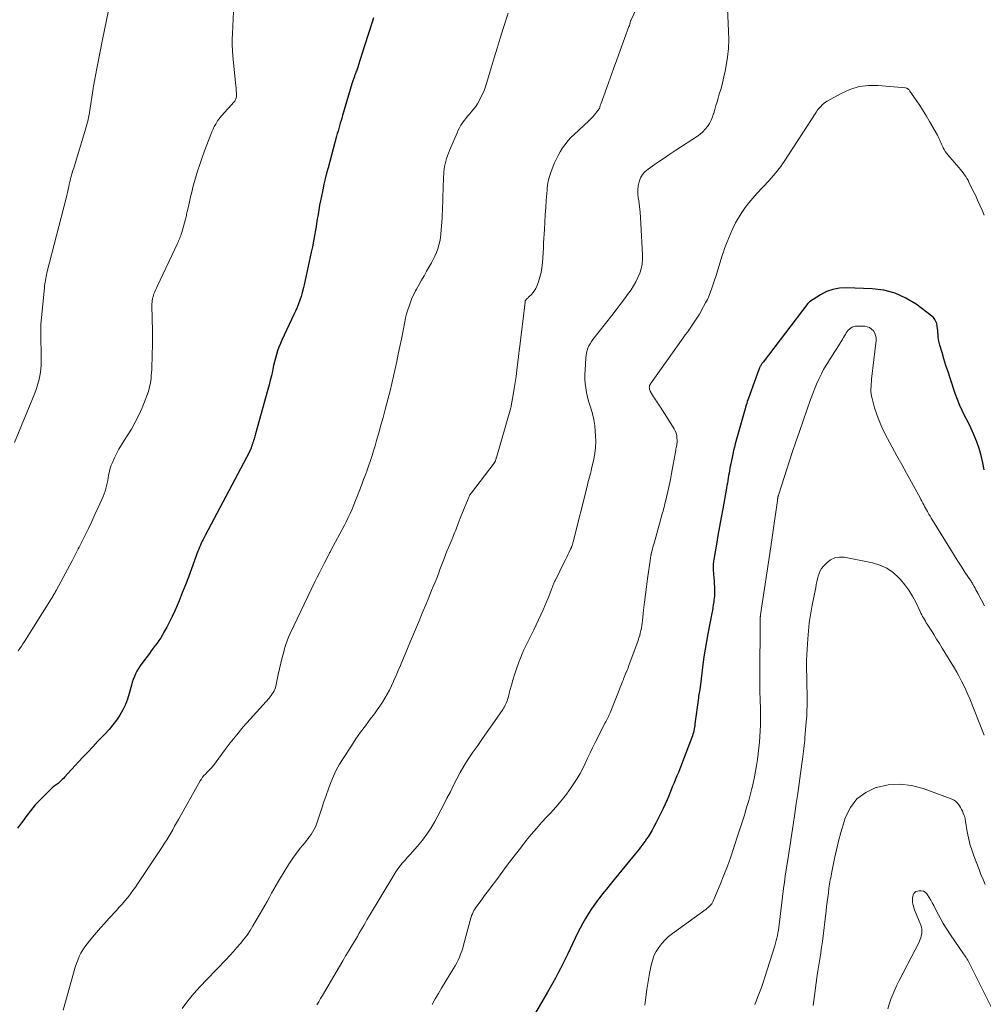
# Model space of a CAD drawing. Units: feet. Extents: x 1980000 to 1985034, y 575000 to 580000.
# Drawn here: x 1980895 to 1981078, y 577485 to 577673 of the extents above; entities that cross this region are included whole.
import ezdxf

# ---------------------------------------------------------------- set-up
doc = ezdxf.new("R2010")
doc.units = ezdxf.units.FT
doc.header["$LTSCALE"] = 100
doc.header["$MEASUREMENT"] = 0
doc.layers.add('CONTOUR INDEX', color=32, linetype='Continuous', lineweight=25)
doc.layers.add('CONTOUR INTERMEDIATE', color=40, linetype='Continuous', lineweight=15)

msp = doc.modelspace()

# ---------------------------------------------------------------- linework, layer by layer
at = {"layer": 'CONTOUR INDEX', "flags": 128}
for points, elevation in [([(1980962.17, 577673.32), (1980961.93, 577672.53), (1980961.68, 577671.73), (1980961.43, 577670.94), (1980961.18, 577670.15), (1980959.98, 577666.41), (1980959.78, 577665.79), (1980959.59, 577665.18), (1980959.38, 577664.56), (1980959.18, 577663.95), (1980958.93, 577663.19), (1980958.85, 577662.96), (1980958.77, 577662.73), (1980958.69, 577662.5), (1980958.6, 577662.27), (1980958.56, 577662.17), (1980958.49, 577661.99), (1980958.43, 577661.82), (1980958.37, 577661.65), (1980958.3, 577661.48), (1980958.25, 577661.3), (1980958.19, 577661.13), (1980958.13, 577660.96), (1980958.08, 577660.78), (1980956.3, 577654.72), (1980956.16, 577654.23), (1980956.01, 577653.74), (1980955.87, 577653.24), (1980955.72, 577652.75), (1980955.58, 577652.26), (1980955.44, 577651.76), (1980955.3, 577651.27), (1980955.16, 577650.77), (1980953.53, 577644.74), (1980953.26, 577643.71), (1980953, 577642.67), (1980952.75, 577641.63), (1980952.52, 577640.58), (1980952.45, 577640.23), (1980952.27, 577639.36), (1980952.09, 577638.48), (1980951.93, 577637.61), (1980951.78, 577636.73), (1980951.63, 577635.85), (1980951.48, 577634.97), (1980951.33, 577634.09), (1980951.18, 577633.21), (1980951.13, 577632.87), (1980950.94, 577631.82), (1980950.75, 577630.77), (1980950.54, 577629.72), (1980950.32, 577628.68), (1980948.98, 577622.43), (1980948.81, 577621.7), (1980948.62, 577620.97), (1980948.4, 577620.25), (1980948.16, 577619.54), (1980947.9, 577618.84), (1980947.62, 577618.14), (1980947.33, 577617.45), (1980947.02, 577616.77), (1980944.75, 577611.91), (1980944.45, 577611.25), (1980944.18, 577610.57), (1980943.93, 577609.89), (1980943.71, 577609.2), (1980943.51, 577608.5), (1980943.32, 577607.79), (1980943.15, 577607.08), (1980942.99, 577606.37), (1980942.92, 577606.02), (1980942.73, 577605.13), (1980942.53, 577604.25), (1980942.31, 577603.37), (1980942.07, 577602.49), (1980939.73, 577594.04), (1980939.66, 577593.81), (1980939.6, 577593.59), (1980939.53, 577593.36), (1980939.46, 577593.13), (1980939.4, 577592.93), (1980939.35, 577592.8), (1980939.31, 577592.67), (1980939.27, 577592.55), (1980939.23, 577592.42), (1980939.22, 577592.39), (1980939.18, 577592.27), (1980939.14, 577592.16), (1980939.1, 577592.04), (1980939.06, 577591.93), (1980939.03, 577591.81), (1980938.99, 577591.7), (1980938.95, 577591.58), (1980938.91, 577591.47), (1980938.86, 577591.34), (1980938.79, 577591.16), (1980938.72, 577590.98), (1980938.64, 577590.81), (1980938.55, 577590.64), (1980930.09, 577574.69), (1980929.9, 577574.32), (1980929.72, 577573.95), (1980929.54, 577573.58), (1980929.36, 577573.21), (1980929.2, 577572.83), (1980929.04, 577572.45), (1980928.88, 577572.07), (1980928.74, 577571.68), (1980927.49, 577568.3), (1980926.93, 577566.77), (1980926.35, 577565.26), (1980925.75, 577563.75), (1980925.14, 577562.24), (1980924.79, 577561.37), (1980924.33, 577560.31), (1980923.85, 577559.26), (1980923.33, 577558.23), (1980922.79, 577557.21), (1980922.27, 577556.27), (1980921.96, 577555.74), (1980921.64, 577555.21), (1980921.3, 577554.69), (1980920.95, 577554.19), (1980920.59, 577553.69), (1980920.22, 577553.19), (1980919.85, 577552.7), (1980919.48, 577552.2), (1980918.04, 577550.32), (1980917.71, 577549.85), (1980917.39, 577549.36), (1980917.11, 577548.86), (1980916.85, 577548.34), (1980916.62, 577547.8), (1980916.41, 577547.26), (1980916.23, 577546.71), (1980916.07, 577546.15), (1980915.65, 577544.6), (1980915.31, 577543.52), (1980914.91, 577542.46), (1980914.41, 577541.45), (1980913.85, 577540.46), (1980913.22, 577539.51), (1980912.55, 577538.6), (1980911.82, 577537.72), (1980911.05, 577536.88), (1980910.67, 577536.48), (1980909.68, 577535.46), (1980908.7, 577534.43), (1980907.73, 577533.4), (1980906.76, 577532.36), (1980903.33, 577528.62), (1980903.1, 577528.39), (1980902.88, 577528.16), (1980902.64, 577527.93), (1980902.4, 577527.72), (1980902.25, 577527.58), (1980902.08, 577527.44), (1980901.9, 577527.3), (1980901.73, 577527.17), (1980901.54, 577527.04), (1980901.36, 577526.91), (1980901.19, 577526.77), (1980901.02, 577526.63), (1980900.86, 577526.48), (1980898.72, 577524.39), (1980898.22, 577523.88), (1980897.73, 577523.35), (1980897.27, 577522.8), (1980896.83, 577522.24), (1980896.39, 577521.67), (1980895.96, 577521.09), (1980895.53, 577520.52), (1980895.1, 577519.94), (1980894.32, 577518.89)], 980), ([(1981078.54, 577587.18), (1981078.31, 577588.56), (1981078.01, 577589.91), (1981077.62, 577591.25), (1981077.15, 577592.56), (1981076.99, 577592.98), (1981076.53, 577594.08), (1981076.04, 577595.18), (1981075.52, 577596.26), (1981074.96, 577597.32), (1981074.42, 577598.39), (1981073.92, 577599.47), (1981073.47, 577600.58), (1981073.06, 577601.71), (1981072.08, 577604.66), (1981071.68, 577605.88), (1981071.29, 577607.1), (1981070.91, 577608.32), (1981070.55, 577609.54), (1981070.13, 577610.95), (1981070, 577611.48), (1981069.89, 577612), (1981069.82, 577612.53), (1981069.78, 577613.07), (1981069.77, 577613.22), (1981069.74, 577613.68), (1981069.7, 577614.14), (1981069.62, 577614.6), (1981069.53, 577615.05), (1981069.39, 577615.47), (1981069.19, 577615.86), (1981068.92, 577616.2), (1981068.59, 577616.5), (1981065.6, 577618.74), (1981063.67, 577619.93), (1981061.64, 577620.86), (1981059.48, 577621.41), (1981057.22, 577621.7), (1981052.26, 577621.88), (1981050.97, 577621.81), (1981049.73, 577621.59), (1981048.55, 577621.15), (1981047.41, 577620.56), (1981045.28, 577619.2), (1981045.24, 577619.17), (1981045.2, 577619.14), (1981045.16, 577619.1), (1981045.13, 577619.06), (1981045.09, 577619.02), (1981045.06, 577618.98), (1981045.03, 577618.94), (1981044.99, 577618.9), (1981036.44, 577607.74), (1981036.36, 577607.64), (1981036.28, 577607.53), (1981036.21, 577607.43), (1981036.13, 577607.32), (1981036.07, 577607.21), (1981036, 577607.09), (1981035.94, 577606.98), (1981035.88, 577606.86), (1981035.84, 577606.77), (1981035.77, 577606.61), (1981035.7, 577606.44), (1981035.64, 577606.27), (1981035.57, 577606.11), (1981033.9, 577601.54), (1981033.78, 577601.2), (1981033.66, 577600.86), (1981033.55, 577600.53), (1981033.43, 577600.19), (1981033.32, 577599.85), (1981033.21, 577599.51), (1981033.11, 577599.16), (1981033.01, 577598.82), (1981031.15, 577592.15), (1981030.98, 577591.5), (1981030.81, 577590.85), (1981030.67, 577590.19), (1981030.53, 577589.54), (1981030.13, 577587.51), (1981030.04, 577587.03), (1981029.96, 577586.56), (1981029.87, 577586.09), (1981029.79, 577585.62), (1981029.71, 577585.14), (1981029.63, 577584.67), (1981029.55, 577584.2), (1981029.46, 577583.72), (1981028.74, 577579.77), (1981028.43, 577578.08), (1981028.13, 577576.39), (1981027.83, 577574.7), (1981027.54, 577573), (1981027.04, 577570.11), (1981027, 577569.86), (1981026.97, 577569.61), (1981026.94, 577569.36), (1981026.92, 577569.11), (1981026.91, 577568.86), (1981026.91, 577568.61), (1981026.92, 577568.36), (1981026.93, 577568.11), (1981027.05, 577566.61), (1981027.1, 577566.03), (1981027.13, 577565.45), (1981027.15, 577564.88), (1981027.17, 577564.3), (1981027.17, 577563.96), (1981027.17, 577563.55), (1981027.15, 577563.15), (1981027.12, 577562.74), (1981027.07, 577562.34), (1981027.03, 577562.05), (1981026.95, 577561.5), (1981026.87, 577560.96), (1981026.77, 577560.41), (1981026.67, 577559.87), (1981025.9, 577555.96), (1981025.64, 577554.5), (1981025.39, 577553.04), (1981025.17, 577551.57), (1981024.98, 577550.1), (1981024.52, 577546.31), (1981024.51, 577546.19), (1981024.49, 577546.07), (1981024.48, 577545.95), (1981024.46, 577545.83), (1981024.44, 577545.71), (1981024.42, 577545.59), (1981024.4, 577545.47), (1981024.38, 577545.35), (1981024.31, 577544.98), (1981024.25, 577544.67), (1981024.2, 577544.36), (1981024.16, 577544.05), (1981024.11, 577543.74), (1981023.46, 577538.79), (1981023.41, 577538.46), (1981023.36, 577538.13), (1981023.3, 577537.81), (1981023.23, 577537.48), (1981023.15, 577537.15), (1981023.07, 577536.83), (1981022.96, 577536.51), (1981022.85, 577536.2), (1981021.08, 577531.54), (1981020.82, 577530.87), (1981020.56, 577530.21), (1981020.29, 577529.54), (1981020.01, 577528.88), (1981019.74, 577528.22), (1981019.47, 577527.56), (1981019.2, 577526.89), (1981018.93, 577526.23), (1981018.81, 577525.92), (1981018.47, 577525.1), (1981018.13, 577524.29), (1981017.76, 577523.48), (1981017.38, 577522.69), (1981015.98, 577519.84), (1981015.65, 577519.19), (1981015.29, 577518.54), (1981014.91, 577517.9), (1981014.51, 577517.28), (1981014.23, 577516.85), (1981013.96, 577516.45), (1981013.68, 577516.05), (1981013.39, 577515.66), (1981013.1, 577515.27), (1981012.81, 577514.89), (1981012.51, 577514.51), (1981012.2, 577514.13), (1981011.9, 577513.76), (1981008.05, 577509.11), (1981007.31, 577508.2), (1981006.57, 577507.29), (1981005.84, 577506.37), (1981005.12, 577505.44), (1981005, 577505.29), (1981004.36, 577504.43), (1981003.74, 577503.55), (1981003.16, 577502.65), (1981002.6, 577501.73), (1981002.07, 577500.79), (1981001.56, 577499.85), (1981001.07, 577498.89), (1981000.6, 577497.92), (1980999.17, 577494.87), (1980998.73, 577493.96), (1980998.28, 577493.05), (1980997.82, 577492.14), (1980997.35, 577491.24), (1980996.87, 577490.34), (1980996.38, 577489.45), (1980995.88, 577488.56), (1980995.38, 577487.68), (1980992.2, 577482.2)], 960)]:
    msp.add_lwpolyline(points, dxfattribs=dict(at, elevation=elevation))
at = {"layer": 'CONTOUR INTERMEDIATE', "flags": 128}
for points, elevation in [([(1980935.67, 577677.36), (1980935.31, 577670.31), (1980935.28, 577669.24), (1980935.28, 577668.17), (1980935.33, 577667.1), (1980935.41, 577666.03), (1980935.96, 577660.39), (1980936, 577660.06), (1980936.03, 577659.73), (1980936.05, 577659.4), (1980936.08, 577659.08), (1980936.1, 577658.77), (1980936.11, 577658.6), (1980936.1, 577658.42), (1980936.08, 577658.25), (1980936.04, 577658.07), (1980935.99, 577657.9), (1980935.92, 577657.75), (1980935.84, 577657.6), (1980935.74, 577657.46), (1980935.46, 577657.13), (1980935.21, 577656.83), (1980934.96, 577656.54), (1980934.7, 577656.25), (1980934.44, 577655.96), (1980933.25, 577654.67), (1980932.98, 577654.35), (1980932.72, 577654.02), (1980932.48, 577653.68), (1980932.26, 577653.32), (1980932.13, 577653.09), (1980931.86, 577652.61), (1980931.61, 577652.12), (1980931.39, 577651.62), (1980931.18, 577651.1), (1980930.02, 577648), (1980929.55, 577646.7), (1980929.1, 577645.4), (1980928.68, 577644.09), (1980928.28, 577642.77), (1980928.05, 577641.96), (1980927.79, 577641.04), (1980927.55, 577640.12), (1980927.32, 577639.19), (1980927.1, 577638.26), (1980926.79, 577636.87), (1980926.73, 577636.63), (1980926.68, 577636.39), (1980926.63, 577636.15), (1980926.58, 577635.91), (1980926.53, 577635.67), (1980926.47, 577635.43), (1980926.41, 577635.19), (1980926.35, 577634.95), (1980925.64, 577632.39), (1980925.56, 577632.12), (1980925.48, 577631.86), (1980925.38, 577631.59), (1980925.28, 577631.33), (1980925.17, 577631.07), (1980925.06, 577630.81), (1980924.94, 577630.55), (1980924.82, 577630.3), (1980920.95, 577622.1), (1980920.82, 577621.83), (1980920.7, 577621.56), (1980920.58, 577621.29), (1980920.46, 577621.01), (1980920.35, 577620.74), (1980920.26, 577620.46), (1980920.18, 577620.17), (1980920.11, 577619.88), (1980920.1, 577619.8), (1980920.04, 577619.47), (1980920, 577619.13), (1980919.98, 577618.8), (1980919.98, 577618.46), (1980920.07, 577613.69), (1980920.08, 577612.85), (1980920.08, 577612.01), (1980920.07, 577611.17), (1980920.05, 577610.33), (1980920.04, 577609.83), (1980920.02, 577609.24), (1980920.01, 577608.65), (1980919.99, 577608.07), (1980919.98, 577607.48), (1980919.95, 577606.9), (1980919.93, 577606.31), (1980919.89, 577605.73), (1980919.84, 577605.14), (1980919.8, 577604.6), (1980919.69, 577603.75), (1980919.53, 577602.92), (1980919.29, 577602.1), (1980919.01, 577601.3), (1980918.08, 577599.02), (1980917.47, 577597.64), (1980916.8, 577596.28), (1980916.06, 577594.97), (1980915.27, 577593.68), (1980914.69, 577592.81), (1980914.16, 577591.97), (1980913.66, 577591.11), (1980913.2, 577590.23), (1980912.77, 577589.34), (1980912.44, 577588.61), (1980912.21, 577588.06), (1980912.02, 577587.5), (1980911.87, 577586.93), (1980911.75, 577586.34), (1980911.72, 577586.2), (1980911.63, 577585.68), (1980911.54, 577585.17), (1980911.43, 577584.65), (1980911.32, 577584.13), (1980911.19, 577583.62), (1980911.04, 577583.12), (1980910.86, 577582.63), (1980910.66, 577582.14), (1980909.7, 577579.99), (1980909.11, 577578.66), (1980908.5, 577577.34), (1980907.87, 577576.03), (1980907.24, 577574.72), (1980906.32, 577572.87), (1980906.13, 577572.49), (1980905.94, 577572.11), (1980905.75, 577571.73), (1980905.56, 577571.35), (1980905.36, 577570.97), (1980905.17, 577570.59), (1980904.97, 577570.21), (1980904.77, 577569.84), (1980901.73, 577564.22), (1980901.62, 577564.02), (1980901.51, 577563.83), (1980901.4, 577563.64), (1980901.29, 577563.45), (1980901.18, 577563.26), (1980901.06, 577563.07), (1980900.95, 577562.88), (1980900.83, 577562.7), (1980895.67, 577554.49), (1980895.39, 577554.04), (1980895.1, 577553.6), (1980894.8, 577553.17), (1980894.5, 577552.73)], 984), ([(1981012.89, 577676.33), (1981011.29, 577672.95), (1981011.24, 577672.84), (1981011.2, 577672.73), (1981011.17, 577672.62), (1981011.14, 577672.5), (1981011.1, 577672.31), (1981011.09, 577672.29), (1981011.09, 577672.26), (1981011.08, 577672.24), (1981011.07, 577672.22), (1981011.05, 577672.12), (1981011.04, 577672.1), (1981011.03, 577672.08), (1981011.03, 577672.06), (1981011.02, 577672.03), (1981010.98, 577671.94), (1981010.95, 577671.87), (1981010.93, 577671.81), (1981010.9, 577671.74), (1981010.88, 577671.67), (1981009.23, 577667.11), (1981008.59, 577665.35), (1981007.96, 577663.59), (1981007.32, 577661.84), (1981006.68, 577660.08), (1981005.53, 577656.89), (1981005.47, 577656.73), (1981005.41, 577656.57), (1981005.35, 577656.4), (1981005.3, 577656.24), (1981005.24, 577656.08), (1981005.16, 577655.93), (1981005.07, 577655.78), (1981004.97, 577655.64), (1981004.58, 577655.15), (1981004.27, 577654.78), (1981003.94, 577654.41), (1981003.6, 577654.06), (1981003.25, 577653.72), (1981000.41, 577651.1), (1980999.81, 577650.5), (1980999.24, 577649.88), (1980998.71, 577649.22), (1980998.22, 577648.53), (1980997.77, 577647.82), (1980997.36, 577647.08), (1980996.99, 577646.32), (1980996.65, 577645.54), (1980995.99, 577643.88), (1980995.84, 577643.47), (1980995.71, 577643.06), (1980995.6, 577642.64), (1980995.51, 577642.22), (1980995.43, 577641.79), (1980995.37, 577641.36), (1980995.32, 577640.93), (1980995.27, 577640.5), (1980995.12, 577638.58), (1980995.02, 577637.19), (1980994.92, 577635.8), (1980994.84, 577634.41), (1980994.76, 577633.01), (1980994.62, 577630.44), (1980994.57, 577629.49), (1980994.52, 577628.55), (1980994.46, 577627.6), (1980994.4, 577626.65), (1980994.4, 577626.61), (1980994.3, 577625.69), (1980994.15, 577624.79), (1980993.92, 577623.9), (1980993.64, 577623.02), (1980993.34, 577622.21), (1980993.14, 577621.76), (1980992.9, 577621.34), (1980992.61, 577620.96), (1980992.28, 577620.6), (1980991.73, 577620.08), (1980991.65, 577620), (1980991.57, 577619.93), (1980991.48, 577619.85), (1980991.39, 577619.77), (1980991.35, 577619.73), (1980991.29, 577619.67), (1980991.24, 577619.61), (1980991.2, 577619.54), (1980991.16, 577619.47), (1980991.13, 577619.39), (1980991.11, 577619.31), (1980991.09, 577619.22), (1980991.07, 577619.14), (1980989.99, 577610.23), (1980989.97, 577610.05), (1980989.95, 577609.88), (1980989.93, 577609.7), (1980989.9, 577609.53), (1980989.88, 577609.35), (1980989.86, 577609.17), (1980989.84, 577609), (1980989.82, 577608.82), (1980989.5, 577606.16), (1980989.36, 577604.99), (1980989.19, 577603.83), (1980989.01, 577602.67), (1980988.82, 577601.51), (1980988.44, 577599.41), (1980988.42, 577599.31), (1980988.4, 577599.2), (1980988.37, 577599.1), (1980988.34, 577598.99), (1980985.62, 577589.57), (1980985.59, 577589.45), (1980985.55, 577589.33), (1980985.51, 577589.21), (1980985.48, 577589.1), (1980985.45, 577589), (1980985.42, 577588.93), (1980985.4, 577588.86), (1980985.36, 577588.8), (1980985.33, 577588.73), (1980985.29, 577588.66), (1980985.25, 577588.6), (1980985.21, 577588.54), (1980985.17, 577588.48), (1980980.86, 577582.83), (1980980.76, 577582.69), (1980980.66, 577582.56), (1980980.58, 577582.41), (1980980.49, 577582.27), (1980980.41, 577582.12), (1980980.34, 577581.98), (1980980.27, 577581.82), (1980980.21, 577581.67), (1980978.74, 577577.96), (1980978.34, 577576.94), (1980977.93, 577575.92), (1980977.51, 577574.9), (1980977.1, 577573.88), (1980976.54, 577572.53), (1980976.4, 577572.19), (1980976.26, 577571.84), (1980976.12, 577571.5), (1980975.99, 577571.16), (1980975.86, 577570.81), (1980975.72, 577570.47), (1980975.59, 577570.12), (1980975.46, 577569.78), (1980974.86, 577568.19), (1980974.56, 577567.39), (1980974.24, 577566.58), (1980973.92, 577565.78), (1980973.59, 577564.98), (1980973.26, 577564.18), (1980972.93, 577563.38), (1980972.6, 577562.58), (1980972.27, 577561.78), (1980971.47, 577559.85), (1980970.74, 577558.09), (1980970.01, 577556.33), (1980969.27, 577554.57), (1980968.53, 577552.82), (1980967.71, 577550.85), (1980967.31, 577549.9), (1980966.91, 577548.96), (1980966.5, 577548.02), (1980966.09, 577547.08), (1980965.98, 577546.83), (1980965.61, 577546.02), (1980965.22, 577545.23), (1980964.79, 577544.44), (1980964.36, 577543.67), (1980963.89, 577542.92), (1980963.4, 577542.17), (1980962.89, 577541.45), (1980962.37, 577540.73), (1980961.57, 577539.68), (1980960.64, 577538.44), (1980959.73, 577537.18), (1980958.85, 577535.91), (1980957.98, 577534.63), (1980956.39, 577532.21), (1980955.72, 577531.11), (1980955.1, 577529.97), (1980954.55, 577528.8), (1980954.06, 577527.6), (1980953.62, 577526.38), (1980953.18, 577525.15), (1980952.75, 577523.93), (1980952.33, 577522.7), (1980951.24, 577519.5), (1980951.05, 577519.03), (1980950.84, 577518.58), (1980950.6, 577518.15), (1980950.32, 577517.73), (1980950.02, 577517.33), (1980949.72, 577516.93), (1980949.41, 577516.53), (1980949.1, 577516.14), (1980948.24, 577515.09), (1980947.52, 577514.16), (1980946.83, 577513.21), (1980946.17, 577512.24), (1980945.54, 577511.24), (1980944.1, 577508.84), (1980943.65, 577508.07), (1980943.2, 577507.3), (1980942.77, 577506.52), (1980942.35, 577505.74), (1980941.93, 577504.95), (1980941.5, 577504.17), (1980941.06, 577503.39), (1980940.61, 577502.62), (1980939.21, 577500.27), (1980938.67, 577499.4), (1980938.09, 577498.55), (1980937.48, 577497.73), (1980936.84, 577496.93), (1980936.18, 577496.15), (1980935.5, 577495.38), (1980934.8, 577494.63), (1980934.09, 577493.88), (1980930.42, 577490.1), (1980929.18, 577488.77), (1980927.97, 577487.41), (1980926.83, 577486), (1980925.73, 577484.55)], 972), ([(1981029.59, 577676.59), (1981029.86, 577670.8), (1981029.88, 577669.14), (1981029.82, 577667.5), (1981029.64, 577665.86), (1981029.39, 577664.22), (1981029.19, 577663.19), (1981028.96, 577662.08), (1981028.7, 577660.97), (1981028.42, 577659.88), (1981028.1, 577658.78), (1981027.87, 577658.02), (1981027.66, 577657.32), (1981027.45, 577656.6), (1981027.25, 577655.89), (1981027.05, 577655.18), (1981027.02, 577655.07), (1981026.8, 577654.43), (1981026.54, 577653.8), (1981026.22, 577653.21), (1981025.86, 577652.63), (1981025.43, 577652.1), (1981024.98, 577651.61), (1981024.46, 577651.17), (1981023.92, 577650.76), (1981019.8, 577648.08), (1981018.69, 577647.35), (1981017.59, 577646.61), (1981016.49, 577645.87), (1981015.4, 577645.12), (1981014.51, 577644.51), (1981013.93, 577644.01), (1981013.44, 577643.46), (1981013.08, 577642.81), (1981012.8, 577642.1), (1981012.64, 577641.34), (1981012.55, 577640.58), (1981012.56, 577639.81), (1981012.63, 577639.03), (1981012.73, 577638.43), (1981012.88, 577637.36), (1981013.01, 577636.28), (1981013.1, 577635.19), (1981013.17, 577634.11), (1981013.46, 577628.16), (1981013.45, 577627.27), (1981013.37, 577626.39), (1981013.19, 577625.52), (1981012.94, 577624.66), (1981012.6, 577623.83), (1981012.22, 577623.02), (1981011.77, 577622.25), (1981011.27, 577621.51), (1981010.78, 577620.83), (1981010, 577619.77), (1981009.21, 577618.72), (1981008.41, 577617.67), (1981007.6, 577616.62), (1981004, 577612.01), (1981003.72, 577611.63), (1981003.47, 577611.23), (1981003.26, 577610.81), (1981003.07, 577610.38), (1981002.92, 577609.93), (1981002.8, 577609.47), (1981002.72, 577609.01), (1981002.67, 577608.54), (1981002.51, 577606.18), (1981002.48, 577605.33), (1981002.48, 577604.48), (1981002.54, 577603.64), (1981002.64, 577602.8), (1981002.78, 577601.96), (1981002.95, 577601.13), (1981003.17, 577600.31), (1981003.42, 577599.5), (1981003.6, 577598.96), (1981003.92, 577597.87), (1981004.18, 577596.78), (1981004.35, 577595.66), (1981004.47, 577594.54), (1981004.52, 577593.71), (1981004.54, 577592.58), (1981004.5, 577591.45), (1981004.37, 577590.32), (1981004.17, 577589.2), (1981003.88, 577587.89), (1981003.77, 577587.43), (1981003.66, 577586.98), (1981003.55, 577586.52), (1981003.43, 577586.07), (1981003.31, 577585.62), (1981003.19, 577585.16), (1981003.07, 577584.71), (1981002.95, 577584.25), (1981000.26, 577573.49), (1981000.21, 577573.32), (1981000.16, 577573.15), (1981000.11, 577572.98), (1981000.05, 577572.81), (1980999.98, 577572.61), (1980999.95, 577572.54), (1980999.92, 577572.48), (1980999.9, 577572.41), (1980999.87, 577572.35), (1980999.84, 577572.29), (1980999.81, 577572.22), (1980999.78, 577572.16), (1980999.75, 577572.1), (1980999.42, 577571.39), (1980999.23, 577570.97), (1980999.03, 577570.56), (1980998.83, 577570.14), (1980998.62, 577569.73), (1980996.79, 577566.06), (1980996.71, 577565.9), (1980996.64, 577565.74), (1980996.57, 577565.58), (1980996.49, 577565.42), (1980996.43, 577565.25), (1980996.36, 577565.09), (1980996.3, 577564.93), (1980996.23, 577564.76), (1980995.78, 577563.54), (1980995.49, 577562.77), (1980995.18, 577562.01), (1980994.85, 577561.25), (1980994.51, 577560.5), (1980992.75, 577556.69), (1980992.38, 577555.92), (1980992.01, 577555.16), (1980991.63, 577554.4), (1980991.24, 577553.65), (1980990.86, 577552.88), (1980990.51, 577552.11), (1980990.19, 577551.33), (1980989.9, 577550.53), (1980989.4, 577549.07), (1980989.07, 577548.1), (1980988.76, 577547.12), (1980988.48, 577546.13), (1980988.2, 577545.14), (1980987.83, 577543.73), (1980987.75, 577543.44), (1980987.66, 577543.16), (1980987.55, 577542.87), (1980987.43, 577542.6), (1980987.3, 577542.33), (1980987.16, 577542.06), (1980987, 577541.8), (1980986.83, 577541.55), (1980984.79, 577538.61), (1980983.88, 577537.3), (1980982.97, 577535.99), (1980982.05, 577534.69), (1980981.14, 577533.38), (1980980.89, 577533.03), (1980980.13, 577531.88), (1980979.4, 577530.72), (1980978.72, 577529.52), (1980978.08, 577528.31), (1980977.46, 577527.08), (1980976.84, 577525.85), (1980976.2, 577524.62), (1980975.57, 577523.4), (1980973.88, 577520.21), (1980973.16, 577518.96), (1980972.39, 577517.76), (1980971.53, 577516.61), (1980970.61, 577515.51), (1980969.64, 577514.43), (1980969.16, 577513.9), (1980968.68, 577513.36), (1980968.21, 577512.83), (1980967.74, 577512.29), (1980967.28, 577511.74), (1980966.84, 577511.17), (1980966.44, 577510.59), (1980966.06, 577509.98), (1980961.26, 577501.95), (1980960.95, 577501.43), (1980960.64, 577500.91), (1980960.34, 577500.39), (1980960.04, 577499.87), (1980959.74, 577499.34), (1980959.43, 577498.82), (1980959.13, 577498.3), (1980958.82, 577497.79), (1980958.19, 577496.74), (1980957.57, 577495.69), (1980956.94, 577494.65), (1980956.32, 577493.6), (1980955.71, 577492.55), (1980952.47, 577487.05), (1980952.11, 577486.45), (1980951.76, 577485.85), (1980951.4, 577485.25)], 968), ([(1980911.68, 577674.7), (1980911.31, 577672.86), (1980910.95, 577671.02), (1980910.58, 577669.17), (1980909.11, 577661.71), (1980909.07, 577661.51), (1980909.03, 577661.3), (1980908.99, 577661.1), (1980908.95, 577660.89), (1980908.91, 577660.68), (1980908.89, 577660.58), (1980908.87, 577660.48), (1980908.85, 577660.38), (1980908.84, 577660.28), (1980908.82, 577660.17), (1980908.8, 577660.07), (1980908.79, 577659.97), (1980908.77, 577659.87), (1980908.05, 577655.29), (1980907.98, 577654.83), (1980907.89, 577654.38), (1980907.79, 577653.92), (1980907.68, 577653.47), (1980907.56, 577653.02), (1980907.44, 577652.57), (1980907.31, 577652.12), (1980907.18, 577651.67), (1980905.34, 577645.59), (1980905.2, 577645.13), (1980905.06, 577644.68), (1980904.92, 577644.23), (1980904.79, 577643.78), (1980904.61, 577643.18), (1980904.56, 577643.03), (1980904.52, 577642.87), (1980904.47, 577642.72), (1980904.43, 577642.56), (1980904.4, 577642.4), (1980904.36, 577642.25), (1980904.32, 577642.09), (1980904.29, 577641.93), (1980904.12, 577641.16), (1980903.99, 577640.62), (1980903.87, 577640.07), (1980903.74, 577639.53), (1980903.6, 577638.99), (1980899.97, 577624.72), (1980899.89, 577624.37), (1980899.81, 577624.02), (1980899.73, 577623.67), (1980899.66, 577623.32), (1980899.6, 577622.97), (1980899.55, 577622.62), (1980899.51, 577622.26), (1980899.47, 577621.91), (1980898.81, 577614.9), (1980898.79, 577614.74), (1980898.78, 577614.58), (1980898.78, 577614.42), (1980898.78, 577614.27), (1980898.77, 577613.89), (1980898.77, 577613.55), (1980898.77, 577613.2), (1980898.78, 577612.86), (1980898.79, 577612.51), (1980898.89, 577609.12), (1980898.89, 577608.19), (1980898.86, 577607.26), (1980898.77, 577606.33), (1980898.65, 577605.4), (1980898.47, 577604.48), (1980898.25, 577603.58), (1980897.97, 577602.69), (1980897.64, 577601.81), (1980893.79, 577592.41)], 988), ([(1980987.83, 577674.23), (1980986.93, 577671.29), (1980986.35, 577669.43), (1980985.78, 577667.56), (1980985.21, 577665.69), (1980984.65, 577663.82), (1980983.76, 577660.84), (1980983.47, 577659.98), (1980983.13, 577659.13), (1980982.74, 577658.31), (1980982.31, 577657.51), (1980981.99, 577656.96), (1980981.67, 577656.46), (1980981.33, 577655.97), (1980980.96, 577655.51), (1980980.56, 577655.06), (1980980.48, 577654.98), (1980980.12, 577654.58), (1980979.78, 577654.17), (1980979.45, 577653.74), (1980979.15, 577653.3), (1980978.87, 577652.85), (1980978.6, 577652.38), (1980978.36, 577651.9), (1980978.13, 577651.42), (1980976.67, 577648.03), (1980976.47, 577647.54), (1980976.29, 577647.05), (1980976.12, 577646.55), (1980975.97, 577646.04), (1980975.84, 577645.53), (1980975.74, 577645.01), (1980975.67, 577644.49), (1980975.63, 577643.97), (1980975.48, 577641.18), (1980975.44, 577640.42), (1980975.41, 577639.66), (1980975.4, 577638.91), (1980975.38, 577638.15), (1980975.37, 577637.39), (1980975.35, 577636.63), (1980975.31, 577635.88), (1980975.26, 577635.12), (1980975.03, 577632.15), (1980974.95, 577631.43), (1980974.83, 577630.71), (1980974.65, 577630), (1980974.45, 577629.3), (1980974.19, 577628.61), (1980973.91, 577627.93), (1980973.59, 577627.28), (1980973.24, 577626.63), (1980972.32, 577625.04), (1980971.83, 577624.19), (1980971.35, 577623.34), (1980970.87, 577622.48), (1980970.4, 577621.62), (1980970.22, 577621.28), (1980969.86, 577620.59), (1980969.53, 577619.88), (1980969.24, 577619.15), (1980968.97, 577618.41), (1980968.73, 577617.67), (1980968.51, 577616.91), (1980968.32, 577616.15), (1980968.15, 577615.38), (1980967.5, 577612.07), (1980967.21, 577610.67), (1980966.92, 577609.26), (1980966.63, 577607.85), (1980966.33, 577606.45), (1980966.02, 577605.05), (1980965.69, 577603.65), (1980965.35, 577602.26), (1980964.99, 577600.87), (1980964.41, 577598.66), (1980964.02, 577597.19), (1980963.62, 577595.73), (1980963.21, 577594.27), (1980962.79, 577592.81), (1980962.49, 577591.75), (1980962.21, 577590.82), (1980961.92, 577589.9), (1980961.62, 577588.98), (1980961.3, 577588.07), (1980960.98, 577587.16), (1980960.65, 577586.25), (1980960.32, 577585.34), (1980959.98, 577584.43), (1980959.43, 577582.96), (1980959.11, 577582.14), (1980958.79, 577581.32), (1980958.45, 577580.5), (1980958.11, 577579.69), (1980957.75, 577578.89), (1980957.37, 577578.09), (1980956.98, 577577.3), (1980956.58, 577576.52), (1980954.15, 577571.95), (1980954.08, 577571.81), (1980954, 577571.66), (1980953.92, 577571.51), (1980953.84, 577571.37), (1980953.76, 577571.22), (1980953.68, 577571.07), (1980953.61, 577570.93), (1980953.53, 577570.78), (1980952.77, 577569.34), (1980952.32, 577568.47), (1980951.88, 577567.59), (1980951.44, 577566.71), (1980951.01, 577565.83), (1980946.32, 577555.99), (1980946.01, 577555.3), (1980945.73, 577554.6), (1980945.48, 577553.89), (1980945.26, 577553.17), (1980945.08, 577552.5), (1980944.8, 577551.43), (1980944.53, 577550.36), (1980944.29, 577549.29), (1980944.05, 577548.21), (1980943.59, 577545.99), (1980943.51, 577545.67), (1980943.4, 577545.36), (1980943.26, 577545.06), (1980943.1, 577544.77), (1980942.91, 577544.49), (1980942.72, 577544.22), (1980942.51, 577543.96), (1980942.29, 577543.71), (1980938.66, 577539.68), (1980937.37, 577538.21), (1980936.12, 577536.72), (1980934.91, 577535.19), (1980933.72, 577533.63), (1980931.68, 577530.86), (1980931.54, 577530.68), (1980931.39, 577530.5), (1980931.24, 577530.33), (1980931.08, 577530.16), (1980930.91, 577530), (1980930.75, 577529.83), (1980930.58, 577529.66), (1980930.42, 577529.5), (1980930.16, 577529.23), (1980929.89, 577528.92), (1980929.63, 577528.6), (1980929.39, 577528.26), (1980929.17, 577527.9), (1980925.04, 577520.57), (1980924.67, 577519.92), (1980924.3, 577519.27), (1980923.93, 577518.62), (1980923.55, 577517.97), (1980923.17, 577517.32), (1980922.79, 577516.68), (1980922.39, 577516.05), (1980921.98, 577515.42), (1980917.31, 577508.37), (1980916.84, 577507.69), (1980916.36, 577507.02), (1980915.87, 577506.37), (1980915.35, 577505.72), (1980914.83, 577505.09), (1980914.29, 577504.46), (1980913.75, 577503.85), (1980913.19, 577503.24), (1980911.78, 577501.71), (1980910.98, 577500.84), (1980910.19, 577499.95), (1980909.42, 577499.06), (1980908.65, 577498.16), (1980908.05, 577497.45), (1980907.6, 577496.88), (1980907.18, 577496.3), (1980906.8, 577495.7), (1980906.44, 577495.07), (1980906.12, 577494.43), (1980905.83, 577493.77), (1980905.59, 577493.1), (1980905.37, 577492.41), (1980903.04, 577484.2)], 976), ([(1981078.6, 577635.75), (1981078.18, 577636.69), (1981077.76, 577637.64), (1981077.33, 577638.57), (1981076.89, 577639.51), (1981076.44, 577640.44), (1981075.68, 577641.99), (1981075.49, 577642.37), (1981075.28, 577642.74), (1981075.05, 577643.09), (1981074.81, 577643.44), (1981074.56, 577643.79), (1981074.3, 577644.12), (1981074.04, 577644.45), (1981073.76, 577644.78), (1981071.65, 577647.24), (1981071.4, 577647.55), (1981071.16, 577647.87), (1981070.95, 577648.21), (1981070.76, 577648.56), (1981070.67, 577648.73), (1981070.54, 577649), (1981070.41, 577649.28), (1981070.29, 577649.57), (1981070.18, 577649.85), (1981070.07, 577650.14), (1981069.95, 577650.42), (1981069.81, 577650.69), (1981069.66, 577650.96), (1981068.16, 577653.59), (1981067.55, 577654.61), (1981066.93, 577655.63), (1981066.28, 577656.63), (1981065.62, 577657.62), (1981064.42, 577659.36), (1981064.33, 577659.47), (1981064.25, 577659.58), (1981064.15, 577659.67), (1981064.05, 577659.77), (1981063.94, 577659.85), (1981063.82, 577659.91), (1981063.7, 577659.95), (1981063.56, 577659.98), (1981058.4, 577660.45), (1981056.54, 577660.45), (1981054.73, 577660.23), (1981052.98, 577659.69), (1981051.29, 577658.93), (1981048.67, 577657.46), (1981048.33, 577657.24), (1981048.01, 577657.01), (1981047.7, 577656.74), (1981047.42, 577656.45), (1981047.04, 577656.03), (1981046.96, 577655.94), (1981046.88, 577655.84), (1981046.8, 577655.75), (1981046.73, 577655.65), (1981046.66, 577655.54), (1981046.59, 577655.44), (1981046.53, 577655.34), (1981046.46, 577655.24), (1981040.46, 577645.98), (1981040.14, 577645.5), (1981039.8, 577645.02), (1981039.46, 577644.55), (1981039.1, 577644.1), (1981038.73, 577643.65), (1981038.35, 577643.2), (1981037.97, 577642.77), (1981037.58, 577642.34), (1981035.24, 577639.83), (1981034.47, 577638.97), (1981033.73, 577638.08), (1981033.04, 577637.16), (1981032.37, 577636.22), (1981031.76, 577635.24), (1981031.18, 577634.24), (1981030.67, 577633.2), (1981030.2, 577632.15), (1981029.59, 577630.67), (1981029.34, 577630.02), (1981029.1, 577629.37), (1981028.87, 577628.72), (1981028.66, 577628.05), (1981027.43, 577624.05), (1981027.2, 577623.31), (1981026.95, 577622.57), (1981026.7, 577621.84), (1981026.43, 577621.11), (1981026.14, 577620.39), (1981025.83, 577619.68), (1981025.48, 577618.99), (1981025.11, 577618.31), (1981024.29, 577616.88), (1981023.94, 577616.29), (1981023.57, 577615.71), (1981023.19, 577615.13), (1981022.8, 577614.57), (1981022.41, 577614.01), (1981022.01, 577613.45), (1981021.61, 577612.89), (1981021.21, 577612.33), (1981014.99, 577603.61), (1981014.9, 577603.45), (1981014.82, 577603.28), (1981014.78, 577603.1), (1981014.76, 577602.91), (1981014.77, 577602.73), (1981014.8, 577602.54), (1981014.86, 577602.37), (1981014.94, 577602.2), (1981015.39, 577601.43), (1981015.56, 577601.13), (1981015.74, 577600.84), (1981015.93, 577600.55), (1981016.12, 577600.27), (1981016.31, 577599.99), (1981016.5, 577599.7), (1981016.69, 577599.42), (1981016.88, 577599.13), (1981019.47, 577595.03), (1981019.69, 577594.62), (1981019.86, 577594.19), (1981019.97, 577593.75), (1981020.02, 577593.29), (1981020.05, 577592.82), (1981020.05, 577592.58), (1981020.04, 577592.35), (1981020.01, 577592.12), (1981019.97, 577591.89), (1981019.92, 577591.66), (1981019.88, 577591.43), (1981019.83, 577591.2), (1981019.79, 577590.97), (1981018.99, 577586.52), (1981018.77, 577585.37), (1981018.54, 577584.23), (1981018.29, 577583.09), (1981018.03, 577581.96), (1981017.65, 577580.41), (1981017.56, 577580.05), (1981017.47, 577579.7), (1981017.37, 577579.35), (1981017.27, 577578.99), (1981017.16, 577578.64), (1981017.06, 577578.29), (1981016.96, 577577.94), (1981016.86, 577577.59), (1981015.66, 577573.23), (1981015.56, 577572.85), (1981015.45, 577572.46), (1981015.36, 577572.08), (1981015.26, 577571.69), (1981015.11, 577571.1), (1981015.09, 577571.01), (1981015.07, 577570.92), (1981015.05, 577570.83), (1981015.03, 577570.74), (1981015.02, 577570.65), (1981015, 577570.56), (1981014.98, 577570.47), (1981014.97, 577570.38), (1981014.4, 577566.4), (1981014.19, 577564.92), (1981014, 577563.44), (1981013.82, 577561.96), (1981013.66, 577560.48), (1981013.45, 577558.47), (1981013.39, 577557.99), (1981013.32, 577557.51), (1981013.24, 577557.03), (1981013.15, 577556.56), (1981013.04, 577556.09), (1981012.92, 577555.62), (1981012.78, 577555.16), (1981012.62, 577554.7), (1981011.06, 577550.43), (1981010.88, 577549.94), (1981010.7, 577549.46), (1981010.51, 577548.97), (1981010.31, 577548.49), (1981010.03, 577547.8), (1981009.98, 577547.66), (1981009.92, 577547.52), (1981009.86, 577547.39), (1981009.81, 577547.25), (1981009.75, 577547.11), (1981009.69, 577546.97), (1981009.64, 577546.83), (1981009.58, 577546.69), (1981007.28, 577540.91), (1981007.18, 577540.66), (1981007.07, 577540.41), (1981006.96, 577540.17), (1981006.85, 577539.92), (1981006.73, 577539.68), (1981006.61, 577539.44), (1981006.48, 577539.2), (1981006.36, 577538.96), (1981004.45, 577535.23), (1981003.95, 577534.25), (1981003.47, 577533.26), (1981003, 577532.26), (1981002.54, 577531.26), (1981002.06, 577530.27), (1981001.55, 577529.3), (1981000.99, 577528.35), (1981000.4, 577527.43), (1980999.86, 577526.65), (1980998.95, 577525.37), (1980997.99, 577524.13), (1980996.97, 577522.93), (1980995.92, 577521.77), (1980995.24, 577521.05), (1980994.22, 577519.96), (1980993.23, 577518.85), (1980992.27, 577517.71), (1980991.32, 577516.55), (1980990.4, 577515.38), (1980989.49, 577514.2), (1980988.58, 577513.02), (1980987.68, 577511.83), (1980985.48, 577508.9), (1980984.78, 577507.96), (1980984.08, 577507.02), (1980983.38, 577506.07), (1980982.69, 577505.13), (1980981.7, 577503.78), (1980981.51, 577503.5), (1980981.34, 577503.22), (1980981.18, 577502.92), (1980981.03, 577502.61), (1980980.9, 577502.3), (1980980.78, 577501.98), (1980980.68, 577501.66), (1980980.59, 577501.33), (1980979.36, 577496.62), (1980979.2, 577496.03), (1980979.01, 577495.46), (1980978.8, 577494.89), (1980978.57, 577494.33), (1980978.32, 577493.79), (1980978.05, 577493.24), (1980977.76, 577492.71), (1980977.46, 577492.19), (1980975.18, 577488.41), (1980974.57, 577487.38), (1980973.97, 577486.36), (1980973.38, 577485.32)], 964), ([(1981078.61, 577561.31), (1981077.34, 577563.69), (1981077.17, 577564), (1981077, 577564.32), (1981076.83, 577564.63), (1981076.67, 577564.94), (1981076.42, 577565.4), (1981076.37, 577565.48), (1981076.33, 577565.56), (1981076.28, 577565.64), (1981076.23, 577565.72), (1981076.18, 577565.8), (1981076.13, 577565.88), (1981076.08, 577565.95), (1981076.03, 577566.03), (1981074.91, 577567.72), (1981074.3, 577568.64), (1981073.7, 577569.57), (1981073.11, 577570.5), (1981072.53, 577571.44), (1981068.7, 577577.62), (1981068.47, 577577.99), (1981068.25, 577578.36), (1981068.03, 577578.74), (1981067.81, 577579.12), (1981067.75, 577579.23), (1981067.57, 577579.56), (1981067.4, 577579.88), (1981067.22, 577580.21), (1981067.05, 577580.54), (1981066.88, 577580.87), (1981066.71, 577581.2), (1981066.53, 577581.53), (1981066.35, 577581.85), (1981063.76, 577586.54), (1981062.85, 577588.18), (1981061.95, 577589.84), (1981061.06, 577591.49), (1981060.17, 577593.15), (1981059.66, 577594.12), (1981059.08, 577595.31), (1981058.55, 577596.53), (1981058.09, 577597.77), (1981057.69, 577599.04), (1981057.21, 577600.76), (1981057.1, 577601.21), (1981057.03, 577601.67), (1981056.99, 577602.14), (1981056.99, 577602.6), (1981057.01, 577603.07), (1981057.04, 577603.54), (1981057.08, 577604.01), (1981057.12, 577604.47), (1981057.96, 577611.84), (1981057.96, 577612.33), (1981057.89, 577612.81), (1981057.71, 577613.25), (1981057.46, 577613.68), (1981057.12, 577614.02), (1981056.74, 577614.3), (1981056.3, 577614.45), (1981055.83, 577614.54), (1981054.34, 577614.59), (1981054.02, 577614.57), (1981053.71, 577614.51), (1981053.42, 577614.39), (1981053.14, 577614.22), (1981053.12, 577614.21), (1981052.88, 577614), (1981052.65, 577613.78), (1981052.46, 577613.53), (1981052.28, 577613.27), (1981052.12, 577612.99), (1981051.96, 577612.71), (1981051.79, 577612.43), (1981051.62, 577612.16), (1981050.97, 577611.11), (1981050.48, 577610.32), (1981049.98, 577609.53), (1981049.47, 577608.74), (1981048.97, 577607.95), (1981048.95, 577607.93), (1981048.46, 577607.12), (1981047.98, 577606.3), (1981047.54, 577605.47), (1981047.12, 577604.62), (1981047.05, 577604.45), (1981046.62, 577603.5), (1981046.22, 577602.55), (1981045.84, 577601.58), (1981045.48, 577600.61), (1981044.75, 577598.55), (1981044.05, 577596.54), (1981043.36, 577594.53), (1981042.68, 577592.51), (1981042.01, 577590.49), (1981039.43, 577582.55), (1981039.41, 577582.47), (1981039.38, 577582.39), (1981039.35, 577582.31), (1981039.33, 577582.23), (1981039.29, 577582.09), (1981039.28, 577582.08), (1981039.28, 577582.06), (1981039.27, 577582.05), (1981039.27, 577582.03), (1981039.26, 577581.97), (1981039.25, 577581.95), (1981039.25, 577581.93), (1981039.25, 577581.92), (1981039.25, 577581.9), (1981039.22, 577581.74), (1981039.21, 577581.64), (1981039.19, 577581.54), (1981039.18, 577581.44), (1981039.16, 577581.34), (1981038.42, 577576.06), (1981038.36, 577575.62), (1981038.29, 577575.17), (1981038.23, 577574.72), (1981038.16, 577574.28), (1981038.1, 577573.83), (1981038.03, 577573.39), (1981037.96, 577572.94), (1981037.9, 577572.5), (1981035.97, 577559.54), (1981035.96, 577559.47), (1981035.95, 577559.4), (1981035.94, 577559.34), (1981035.92, 577559.27), (1981035.91, 577559.18), (1981035.91, 577559.16), (1981035.9, 577559.13), (1981035.9, 577559.11), (1981035.9, 577559.09), (1981035.9, 577559), (1981035.9, 577558.97), (1981035.89, 577558.95), (1981035.89, 577558.93), (1981035.89, 577558.9), (1981035.9, 577558.6), (1981035.9, 577558.42), (1981035.91, 577558.25), (1981035.91, 577558.07), (1981035.91, 577557.9), (1981035.8, 577548.3), (1981035.8, 577547.67), (1981035.8, 577547.04), (1981035.8, 577546.41), (1981035.81, 577545.77), (1981035.83, 577545.14), (1981035.84, 577544.51), (1981035.86, 577543.88), (1981035.88, 577543.24), (1981035.93, 577541.76), (1981035.95, 577540.67), (1981035.95, 577539.59), (1981035.93, 577538.51), (1981035.89, 577537.43), (1981035.82, 577536.35), (1981035.74, 577535.27), (1981035.64, 577534.19), (1981035.52, 577533.12), (1981035.51, 577533.07), (1981035.36, 577531.97), (1981035.19, 577530.88), (1981035, 577529.79), (1981034.79, 577528.7), (1981034.47, 577527.2), (1981034.24, 577526.19), (1981034, 577525.19), (1981033.72, 577524.19), (1981033.43, 577523.2), (1981033.18, 577522.39), (1981033, 577521.81), (1981032.81, 577521.23), (1981032.63, 577520.65), (1981032.45, 577520.07), (1981032.27, 577519.49), (1981032.08, 577518.92), (1981031.9, 577518.34), (1981031.71, 577517.76), (1981030.87, 577515.23), (1981030.27, 577513.46), (1981029.63, 577511.7), (1981028.96, 577509.94), (1981028.27, 577508.2), (1981027.08, 577505.29), (1981026.95, 577505.02), (1981026.81, 577504.76), (1981026.64, 577504.51), (1981026.45, 577504.28), (1981026.25, 577504.06), (1981026.04, 577503.85), (1981025.81, 577503.65), (1981025.57, 577503.47), (1981019.18, 577498.86), (1981018.44, 577498.27), (1981017.75, 577497.64), (1981017.13, 577496.94), (1981016.56, 577496.2), (1981016.07, 577495.4), (1981015.65, 577494.57), (1981015.35, 577493.7), (1981015.11, 577492.79), (1981014.81, 577491.2), (1981014.54, 577489.7), (1981014.3, 577488.19), (1981014.1, 577486.68), (1981013.93, 577485.16)], 956), ([(1981078.58, 577536.66), (1981075.81, 577543.53), (1981075.45, 577544.39), (1981075.07, 577545.26), (1981074.67, 577546.11), (1981074.25, 577546.95), (1981073.81, 577547.79), (1981073.36, 577548.62), (1981072.89, 577549.43), (1981072.41, 577550.24), (1981070.58, 577553.22), (1981070.05, 577554.08), (1981069.51, 577554.94), (1981068.98, 577555.79), (1981068.44, 577556.65), (1981067.73, 577557.77), (1981067.54, 577558.06), (1981067.36, 577558.36), (1981067.18, 577558.66), (1981067, 577558.97), (1981066.83, 577559.27), (1981066.66, 577559.58), (1981066.5, 577559.89), (1981066.35, 577560.21), (1981065.52, 577561.96), (1981064.9, 577563.13), (1981064.22, 577564.25), (1981063.44, 577565.3), (1981062.6, 577566.32), (1981062.33, 577566.62), (1981061.23, 577567.62), (1981060.04, 577568.46), (1981058.71, 577569.05), (1981057.28, 577569.48), (1981051.91, 577570.54), (1981050.98, 577570.58), (1981050.1, 577570.44), (1981049.3, 577570.04), (1981048.56, 577569.47), (1981047.94, 577568.81), (1981047.6, 577568.39), (1981047.31, 577567.94), (1981047.1, 577567.45), (1981046.93, 577566.94), (1981046.81, 577566.4), (1981046.69, 577565.87), (1981046.58, 577565.33), (1981046.47, 577564.79), (1981045.74, 577561.06), (1981045.48, 577559.56), (1981045.25, 577558.05), (1981045.09, 577556.53), (1981044.96, 577555.01), (1981044.7, 577550.91), (1981044.7, 577550.8), (1981044.69, 577550.69), (1981044.69, 577550.58), (1981044.69, 577550.47), (1981044.7, 577550.36), (1981044.7, 577550.25), (1981044.7, 577550.14), (1981044.7, 577550.03), (1981044.81, 577543.75), (1981044.81, 577543.18), (1981044.81, 577542.6), (1981044.81, 577542.03), (1981044.79, 577541.46), (1981044.77, 577540.89), (1981044.75, 577540.32), (1981044.71, 577539.74), (1981044.67, 577539.17), (1981044.41, 577536.18), (1981044.37, 577535.67), (1981044.32, 577535.15), (1981044.26, 577534.64), (1981044.2, 577534.12), (1981044.14, 577533.61), (1981044.07, 577533.1), (1981044, 577532.59), (1981043.93, 577532.07), (1981043.55, 577529.3), (1981043.29, 577527.4), (1981043.03, 577525.5), (1981042.76, 577523.6), (1981042.5, 577521.7), (1981042.19, 577519.57), (1981042.07, 577518.73), (1981041.94, 577517.89), (1981041.81, 577517.05), (1981041.67, 577516.21), (1981041.53, 577515.37), (1981041.39, 577514.53), (1981041.26, 577513.69), (1981041.13, 577512.85), (1981041.02, 577512.17), (1981040.84, 577510.98), (1981040.67, 577509.79), (1981040.51, 577508.61), (1981040.36, 577507.42), (1981039.5, 577500.51), (1981039.43, 577500), (1981039.36, 577499.5), (1981039.27, 577498.99), (1981039.18, 577498.48), (1981039.07, 577497.98), (1981038.96, 577497.48), (1981038.82, 577496.99), (1981038.67, 577496.49), (1981036.78, 577490.51), (1981036.46, 577489.53), (1981036.12, 577488.56), (1981035.76, 577487.59), (1981035.39, 577486.64), (1981035.1, 577485.94), (1981034.86, 577485.33)], 952), ([(1981078.74, 577508.17), (1981078.35, 577509.11), (1981077.96, 577510.07), (1981077.59, 577511.02), (1981076.58, 577513.65), (1981076.19, 577514.76), (1981075.84, 577515.89), (1981075.57, 577517.04), (1981075.35, 577518.2), (1981075.02, 577520.26), (1981075, 577520.4), (1981074.98, 577520.53), (1981074.95, 577520.67), (1981074.93, 577520.81), (1981074.9, 577520.94), (1981074.87, 577521.08), (1981074.83, 577521.21), (1981074.78, 577521.34), (1981074.6, 577521.79), (1981074.44, 577522.14), (1981074.28, 577522.49), (1981074.09, 577522.82), (1981073.88, 577523.14), (1981073.75, 577523.33), (1981073.44, 577523.71), (1981073.1, 577524.03), (1981072.7, 577524.29), (1981072.26, 577524.5), (1981066.97, 577526.45), (1981064.75, 577527.02), (1981062.52, 577527.3), (1981060.28, 577527.14), (1981058.03, 577526.68), (1981057.94, 577526.66), (1981055.99, 577525.71), (1981054.32, 577524.49), (1981053.07, 577522.83), (1981052.11, 577520.89), (1981051.74, 577519.73), (1981051.25, 577518.1), (1981050.79, 577516.46), (1981050.4, 577514.81), (1981050.04, 577513.14), (1981049.54, 577510.56), (1981049.47, 577510.18), (1981049.39, 577509.8), (1981049.32, 577509.42), (1981049.24, 577509.04), (1981049.17, 577508.66), (1981049.11, 577508.27), (1981049.05, 577507.89), (1981048.99, 577507.51), (1981048.88, 577506.57), (1981048.77, 577505.72), (1981048.66, 577504.87), (1981048.55, 577504.01), (1981048.45, 577503.16), (1981047.73, 577497.32), (1981047.64, 577496.57), (1981047.53, 577495.82), (1981047.42, 577495.07), (1981047.3, 577494.32), (1981047.17, 577493.57), (1981047.06, 577492.82), (1981046.95, 577492.07), (1981046.84, 577491.32), (1981046, 577485.1)], 948), ([(1981081.09, 577482.43), (1981075.86, 577493.02), (1981075.73, 577493.28), (1981075.59, 577493.53), (1981075.44, 577493.78), (1981075.29, 577494.02), (1981075.13, 577494.26), (1981074.97, 577494.5), (1981074.81, 577494.74), (1981074.65, 577494.98), (1981072.15, 577498.61), (1981071.45, 577499.66), (1981070.78, 577500.74), (1981070.16, 577501.84), (1981069.56, 577502.96), (1981068.96, 577504.17), (1981068.68, 577504.7), (1981068.39, 577505.21), (1981068.08, 577505.72), (1981067.75, 577506.21), (1981067.62, 577506.41), (1981067.32, 577506.71), (1981066.98, 577506.92), (1981066.58, 577507), (1981066.15, 577506.99), (1981065.84, 577506.93), (1981065.57, 577506.82), (1981065.34, 577506.67), (1981065.16, 577506.45), (1981065.03, 577506.19), (1981064.96, 577505.89), (1981064.91, 577505.58), (1981064.9, 577505.27), (1981064.92, 577504.96), (1981064.94, 577504.83), (1981065, 577504.45), (1981065.09, 577504.08), (1981065.19, 577503.72), (1981065.32, 577503.36), (1981066.49, 577500.44), (1981066.61, 577500.04), (1981066.69, 577499.64), (1981066.7, 577499.23), (1981066.67, 577498.81), (1981066.59, 577498.4), (1981066.48, 577497.99), (1981066.33, 577497.6), (1981066.16, 577497.22), (1981062.37, 577489.9), (1981061.94, 577489.02), (1981061.52, 577488.13), (1981061.15, 577487.23), (1981060.79, 577486.32), (1981060.49, 577485.4), (1981060.24, 577484.46)], 944)]:
    msp.add_lwpolyline(points, dxfattribs=dict(at, elevation=elevation))

doc.saveas('drawing.dxf')
